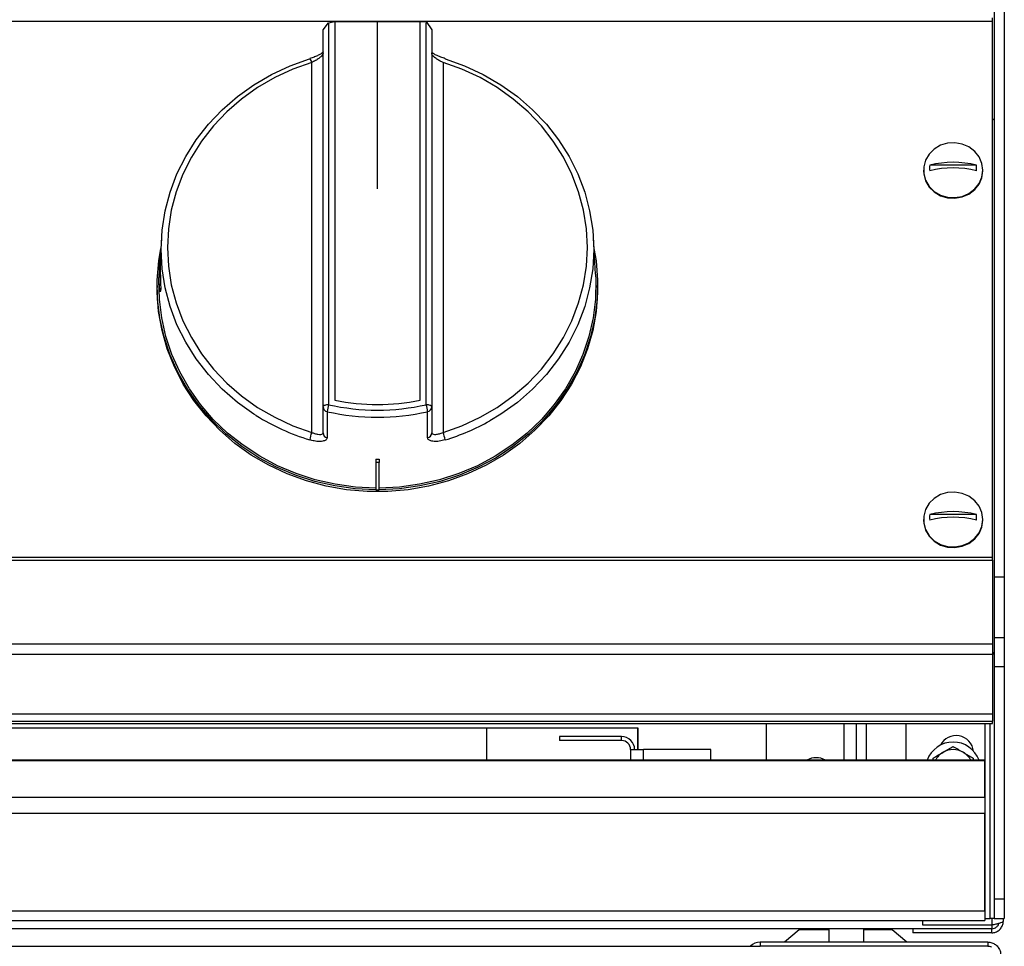
# Model space of a CAD drawing. Units: millimetres. Extents: x 94.73 to 96.83, y 216.56 to 219.53.
# Drawn here: x 95.59 to 95.72, y 219.15 to 219.27 of the extents above; entities that cross this region are included whole.
import ezdxf

# ---------------------------------------------------------------- set-up
doc = ezdxf.new("R2010")
doc.units = ezdxf.units.MM

# ---------------------------------------------------------------- blocks, each defined once
blk = doc.blocks.new('BOTÃO')
for p, q in [((36.428, 277.055), (36.428, 272.327)), ((36.506, 277.07), (36.506, 272.382)), ((37.562, 272.382), (37.562, 277.07)), ((37.639, 272.327), (37.639, 277.055)), ((36.361, 272.302), (36.361, 276.967)), ((37.706, 276.967), (37.706, 272.302)), ((36.22, 271.985), (36.22, 276.564)), ((37.848, 276.564), (37.848, 271.985)), ((34.36, 274.391), (34.347, 274.189)), ((39.735, 273.945), (39.708, 274.391)), ((34.339, 274.043), (34.333, 273.945)), ((34.306, 273.803), (34.306, 273.778)), ((39.761, 273.778), (39.761, 273.803)), ((36.361, 271.979), (36.361, 272.302)), ((37.706, 272.302), (37.706, 271.979)), ((37.014, 271.654), (37.014, 271.614)), ((37.054, 271.654), (37.054, 271.614)), ((37.054, 271.614), (37.014, 271.614)), ((37.014, 271.614), (37.014, 271.274)), ((37.054, 271.274), (37.054, 271.614)), ((37.014, 271.274), (37.034, 271.274)), ((37.034, 271.274), (37.054, 271.274))]:
    blk.add_line(p, q)
at = {"flags": 128}
for points in [[(35.533, 272.193), (35.505, 272.211), (35.301, 272.357), (35.112, 272.52), (34.942, 272.7), (34.791, 272.894), (34.66, 273.1), (34.552, 273.317), (34.467, 273.543), (34.405, 273.775), (34.368, 274.011), (34.355, 274.25), (34.368, 274.489), (34.405, 274.726), (34.467, 274.958), (34.552, 275.184), (34.66, 275.401), (34.791, 275.607), (34.942, 275.801), (35.112, 275.98), (35.301, 276.143), (35.505, 276.289), (35.724, 276.416), (35.954, 276.523), (36.195, 276.609)], [(36.22, 276.564), (35.986, 276.481), (35.762, 276.377), (35.55, 276.254), (35.351, 276.112), (35.168, 275.954), (35.003, 275.78), (34.856, 275.592), (34.73, 275.391), (34.625, 275.181), (34.542, 274.962), (34.482, 274.736), (34.446, 274.506), (34.434, 274.275), (34.446, 274.043), (34.482, 273.813), (34.542, 273.588), (34.625, 273.368), (34.73, 273.158), (34.856, 272.958), (35.003, 272.769), (35.168, 272.595), (35.351, 272.437), (35.55, 272.295), (35.762, 272.172), (35.986, 272.068), (36.22, 271.985)], [(37.848, 271.985), (38.081, 272.068), (38.305, 272.172), (38.518, 272.295), (38.716, 272.437), (38.899, 272.595), (39.065, 272.769), (39.211, 272.958), (39.338, 273.158), (39.443, 273.368), (39.526, 273.588), (39.585, 273.813), (39.622, 274.043), (39.634, 274.275), (39.622, 274.506), (39.585, 274.736), (39.526, 274.962), (39.443, 275.181), (39.338, 275.391), (39.211, 275.592), (39.065, 275.78), (38.899, 275.954), (38.716, 276.112), (38.518, 276.254), (38.305, 276.377), (38.081, 276.481), (37.848, 276.564)], [(37.872, 276.609), (38.113, 276.523), (38.344, 276.416), (38.562, 276.289), (38.767, 276.143), (38.955, 275.98), (39.126, 275.801), (39.277, 275.607), (39.407, 275.401), (39.516, 275.184), (39.601, 274.958), (39.662, 274.726), (39.7, 274.489), (39.712, 274.25), (39.7, 274.011), (39.662, 273.775), (39.601, 273.543), (39.516, 273.317), (39.407, 273.1), (39.277, 272.894), (39.126, 272.7), (38.955, 272.52), (38.767, 272.357), (38.562, 272.211), (38.425, 272.129)], [(37.014, 271.274), (36.759, 271.287), (36.507, 271.322), (36.259, 271.378), (36.018, 271.456), (35.786, 271.554), (35.565, 271.672), (35.357, 271.809), (35.163, 271.963), (34.986, 272.133), (34.827, 272.317), (34.687, 272.515), (34.567, 272.724), (34.469, 272.942), (34.394, 273.168), (34.341, 273.4), (34.312, 273.635), (34.307, 273.871), (34.326, 274.107), (34.352, 274.263)], [(39.715, 274.263), (39.741, 274.107), (39.76, 273.871), (39.755, 273.635), (39.726, 273.4), (39.674, 273.168), (39.598, 272.942), (39.5, 272.724), (39.381, 272.515), (39.241, 272.317), (39.082, 272.133), (38.904, 271.963), (38.711, 271.809), (38.503, 271.672), (38.281, 271.554), (38.049, 271.456), (37.809, 271.378), (37.561, 271.322), (37.309, 271.287), (37.054, 271.274)], [(34.347, 274.189), (34.347, 274.188), (34.345, 274.134), (34.344, 274.062), (34.345, 273.98), (34.348, 273.897), (34.35, 273.823), (34.351, 273.766), (34.349, 273.733), (34.345, 273.726), (34.34, 273.748), (34.335, 273.795), (34.333, 273.862), (34.334, 273.941), (34.337, 274.024), (34.341, 274.076), (34.341, 274.076)], [(37.014, 271.294), (36.761, 271.307), (36.511, 271.342), (36.265, 271.398), (36.026, 271.475), (35.796, 271.572), (35.576, 271.689), (35.37, 271.825), (35.178, 271.977), (35.002, 272.146), (34.844, 272.329), (34.705, 272.525), (34.587, 272.733), (34.49, 272.949), (34.415, 273.173), (34.363, 273.403), (34.334, 273.636), (34.329, 273.871), (34.333, 273.945)], [(39.735, 273.945), (39.738, 273.871), (39.733, 273.636), (39.705, 273.403), (39.653, 273.173), (39.578, 272.949), (39.481, 272.733), (39.362, 272.525), (39.223, 272.329), (39.065, 272.146), (38.89, 271.977), (38.698, 271.825), (38.491, 271.689), (38.272, 271.572), (38.041, 271.475), (37.803, 271.398), (37.557, 271.342), (37.307, 271.307), (37.054, 271.294)], [(39.761, 273.778), (39.76, 273.718), (39.742, 273.482), (39.7, 273.248), (39.635, 273.019), (39.547, 272.796), (39.437, 272.582), (39.306, 272.379), (39.155, 272.188), (38.985, 272.011), (38.798, 271.849), (38.595, 271.704), (38.379, 271.578), (38.151, 271.471), (37.913, 271.384), (37.667, 271.318), (37.416, 271.274), (37.162, 271.252), (36.906, 271.252), (36.651, 271.274), (36.4, 271.318), (36.155, 271.384), (35.917, 271.471), (35.689, 271.578), (35.472, 271.704), (35.27, 271.849), (35.083, 272.011), (34.913, 272.188), (34.762, 272.379), (34.63, 272.582), (34.52, 272.796), (34.432, 273.019), (34.367, 273.248), (34.325, 273.482), (34.307, 273.718), (34.306, 273.778)], [(36.428, 272.327), (36.415, 272.326), (36.403, 272.325), (36.391, 272.323), (36.381, 272.319), (36.372, 272.316), (36.366, 272.311), (36.362, 272.307), (36.361, 272.302)], [(37.706, 272.302), (37.705, 272.307), (37.701, 272.311), (37.695, 272.316), (37.687, 272.319), (37.676, 272.323), (37.665, 272.325), (37.652, 272.326), (37.639, 272.327)], [(36.413, 272.242), (36.413, 272.188), (36.413, 271.975), (36.413, 271.919)], [(37.655, 271.919), (37.655, 271.972), (37.655, 272.186), (37.655, 272.242)]]:
    blk.add_lwpolyline(points, dxfattribs=at)
for centre, radius, start, end in [((36.132, 276.553), 0.0888, 7.2075, 42.9097), ((37.034, 275.035), 2.704, 258.7452, 281.2548), ((36.424, 272.304), 0.0631, 181.8117, 259.4641), ((36.9, 272.196), 0.49, 164.4653, 174.6207), ((37.034, 275.045), 2.784, 257.4442, 282.5558), ((37.167, 272.196), 0.49, 5.3782, 15.5331), ((37.643, 272.304), 0.0631, 280.5359, 358.1883), ((37.002, 274.541), 2.769, 237.962, 253.061), ((37.034, 275.03), 2.857, 257.4441, 282.5559), ((37.063, 274.548), 2.777, 286.9507, 299.3896), ((36.576, 271.842), 0.384, 158.0505, 172.4711), ((36.424, 271.981), 0.0631, 181.8178, 259.5576), ((37.643, 271.981), 0.0631, 280.4402, 358.1843), ((37.491, 271.842), 0.384, 7.5314, 21.9492), ((37.034, 274.555), 2.902, 269.6016, 270.3984)]:
    blk.add_arc(centre, radius, start, end)
for points, knots in [([(36.361, 276.68), (36.361, 276.676), (36.359, 276.664), (36.343, 276.642), (36.31, 276.615), (36.267, 276.587), (36.236, 276.572), (36.22, 276.564)], [0, 0, 0, 0, 0.120108, 0.331203, 0.551089, 0.775154, 1, 1, 1, 1]), ([(36.364, 276.695), (36.364, 276.695), (36.364, 276.695), (36.356, 276.686), (36.336, 276.672), (36.302, 276.653), (36.27, 276.64), (36.254, 276.633)], [0, 0, 0, 0, 0.094743, 0.247862, 0.459124, 0.712924, 1, 1, 1, 1]), ([(37.82, 276.631), (37.81, 276.635), (37.78, 276.646), (37.741, 276.666), (37.714, 276.684), (37.703, 276.695), (37.703, 276.695), (37.703, 276.695)], [0, 0, 0, 0, 0.173109, 0.485666, 0.729487, 0.9095, 1, 1, 1, 1]), ([(37.848, 276.564), (37.836, 276.57), (37.808, 276.583), (37.768, 276.607), (37.734, 276.633), (37.711, 276.659), (37.708, 276.673), (37.706, 276.68)], [0, 0, 0, 0, 0.170316, 0.388742, 0.598691, 0.800717, 1, 1, 1, 1]), ([(36.254, 276.633), (36.253, 276.633), (36.235, 276.625), (36.215, 276.619), (36.197, 276.613)], [0, 0, 0, 0, 0.066096, 1, 1, 1, 1]), ([(37.872, 276.609), (37.863, 276.616), (37.845, 276.621), (37.829, 276.628), (37.82, 276.631)], [0, 0, 0, 0, 0.471092, 1, 1, 1, 1]), ([(34.341, 274.076), (34.342, 274.101), (34.346, 274.15), (34.35, 274.199), (34.351, 274.223), (34.351, 274.22), (34.35, 274.22)], [0, 0, 0, 0, 0.294298, 0.588628, 0.882044, 1, 1, 1, 1]), ([(36.413, 271.919), (36.41, 271.911), (36.406, 271.893), (36.37, 271.877), (36.317, 271.87), (36.256, 271.876), (36.214, 271.887), (36.195, 271.892)], [0, 0, 0, 0, 0.201426, 0.403705, 0.61288, 0.830204, 1, 1, 1, 1]), ([(36.22, 271.985), (36.232, 271.98), (36.259, 271.969), (36.299, 271.96), (36.333, 271.959), (36.357, 271.965), (36.36, 271.975), (36.361, 271.979)], [0, 0, 0, 0, 0.170315, 0.388748, 0.598695, 0.800718, 1, 1, 1, 1]), ([(37.872, 271.892), (37.848, 271.886), (37.799, 271.873), (37.733, 271.871), (37.683, 271.881), (37.658, 271.899), (37.656, 271.914), (37.655, 271.919)], [0, 0, 0, 0, 0.224049, 0.446993, 0.666316, 0.8783, 1, 1, 1, 1]), ([(37.706, 271.979), (37.707, 271.976), (37.708, 271.968), (37.725, 271.96), (37.757, 271.959), (37.8, 271.966), (37.832, 271.979), (37.848, 271.985)], [0, 0, 0, 0, 0.12011, 0.3312, 0.551089, 0.77516, 1, 1, 1, 1])]:
    blk.add_open_spline(points, degree=3, knots=knots)
blk = doc.blocks.new('BT')
for p, q in [((30.498, 268.097), (30.565, 268.185)), ((30.565, 268.185), (30.643, 268.2)), ((30.643, 268.2), (31.698, 268.2)), ((31.698, 268.2), (31.776, 268.2)), ((31.776, 268.2), (31.843, 268.097))]:
    blk.add_line(p, q)
blk.add_blockref('BOTÃO', (-5.863, -8.87))
blk = doc.blocks.new('FRONTAL')
for p, q in [((98.754, 271.245), (98.754, 271.296)), ((98.754, 271.245), (98.754, 271.296)), ((98.779, 271.4), (98.779, 263.867)), ((98.779, 271.4), (98.779, 263.867)), ((98.912, 271.4), (98.912, 263.867)), ((98.912, 271.4), (98.912, 263.867)), ((98.754, 271.245), (39.021, 271.245)), ((98.754, 271.245), (39.021, 271.245)), ((90.58, 269.024), (90.58, 271.245)), ((98.754, 264.127), (98.754, 271.245)), ((98.754, 264.127), (98.754, 271.245)), ((98.543, 269.336), (97.922, 269.336)), ((98.543, 269.336), (97.922, 269.336)), ((97.839, 269.271), (97.839, 269.262)), ((97.839, 269.271), (97.839, 269.262)), ((98.626, 269.262), (98.626, 269.271)), ((98.626, 269.262), (98.626, 269.271)), ((97.839, 264.629), (97.839, 264.62)), ((97.839, 264.629), (97.839, 264.62)), ((98.543, 264.695), (97.922, 264.695)), ((98.543, 264.695), (97.922, 264.695)), ((98.626, 264.62), (98.626, 264.629)), ((98.626, 264.62), (98.626, 264.629)), ((39.021, 264.127), (98.754, 264.127)), ((39.021, 264.127), (98.754, 264.127)), ((39.021, 264.09), (98.754, 264.09)), ((39.021, 264.09), (98.754, 264.09)), ((98.754, 264.09), (98.754, 264.127)), ((98.754, 264.09), (98.754, 264.127)), ((98.754, 264.09), (98.754, 262.971)), ((98.754, 264.09), (98.754, 262.971)), ((98.779, 263.867), (98.912, 263.867)), ((98.779, 263.867), (98.779, 263.059)), ((98.779, 263.867), (98.912, 263.867)), ((98.779, 263.867), (98.779, 263.059)), ((98.912, 263.867), (98.912, 263.059)), ((98.912, 263.867), (98.912, 263.059)), ((98.779, 263.059), (98.779, 262.677)), ((98.779, 263.059), (98.912, 263.059)), ((98.779, 263.059), (98.779, 262.677)), ((98.779, 263.059), (98.912, 263.059)), ((98.912, 263.059), (98.912, 262.677)), ((98.912, 263.059), (98.912, 262.677)), ((98.754, 262.971), (39.021, 262.971)), ((98.754, 262.971), (39.021, 262.971)), ((98.754, 262.971), (98.754, 262.836)), ((98.754, 262.971), (98.754, 262.836)), ((98.754, 262.836), (39.021, 262.836)), ((98.754, 262.836), (39.021, 262.836)), ((98.779, 262.84), (98.754, 262.84)), ((98.779, 262.84), (98.754, 262.84)), ((98.754, 262.836), (98.754, 262.042)), ((98.754, 262.836), (98.754, 262.042)), ((98.779, 262.677), (98.912, 262.677)), ((98.779, 262.677), (98.779, 259.588)), ((98.779, 262.677), (98.912, 262.677)), ((98.779, 262.677), (98.779, 259.588)), ((98.912, 262.677), (98.912, 259.588)), ((98.912, 262.677), (98.912, 259.588)), ((98.754, 262.042), (39.021, 262.042)), ((98.754, 262.042), (39.021, 262.042)), ((98.754, 262.042), (98.754, 261.948)), ((98.754, 262.042), (98.754, 261.948)), ((39.021, 261.948), (98.754, 261.948)), ((39.021, 261.948), (98.754, 261.948)), ((39.021, 261.92), (98.754, 261.92)), ((39.021, 261.92), (98.754, 261.92)), ((39.021, 261.92), (98.754, 261.92)), ((39.021, 261.92), (98.754, 261.92)), ((95.746, 261.92), (95.746, 261.429)), ((95.746, 261.92), (95.746, 261.429)), ((96.779, 261.92), (96.779, 261.429)), ((96.779, 261.92), (96.779, 261.429)), ((96.946, 261.429), (96.946, 261.92)), ((96.946, 261.429), (96.946, 261.92)), ((97.079, 261.429), (97.079, 261.92)), ((97.079, 261.429), (97.079, 261.92)), ((97.606, 261.92), (97.606, 261.429)), ((97.606, 261.92), (97.606, 261.429)), ((98.659, 259.325), (98.659, 261.92)), ((98.659, 259.325), (98.659, 261.92)), ((98.726, 259.325), (98.726, 261.92)), ((98.726, 259.325), (98.726, 261.92)), ((98.754, 261.92), (98.754, 261.948)), ((98.754, 261.92), (98.754, 261.948)), ((98.754, 261.92), (98.754, 261.92)), ((98.754, 261.92), (98.754, 261.92)), ((94.046, 261.857), (73.712, 261.857)), ((94.046, 261.857), (73.712, 261.857)), ((92.036, 261.429), (92.036, 261.857)), ((92.036, 261.429), (92.036, 261.857)), ((92.999, 261.744), (92.999, 261.691)), ((93.826, 261.744), (92.999, 261.744)), ((92.999, 261.744), (92.999, 261.691)), ((93.826, 261.744), (92.999, 261.744)), ((93.826, 261.691), (93.826, 261.744)), ((93.826, 261.691), (93.826, 261.744)), ((94.036, 261.857), (94.036, 261.571)), ((94.036, 261.857), (94.036, 261.571)), ((94.046, 261.571), (94.046, 261.857)), ((94.046, 261.571), (94.046, 261.857)), ((93.826, 261.691), (92.999, 261.691)), ((93.826, 261.691), (92.999, 261.691)), ((93.946, 261.571), (94.119, 261.571)), ((93.946, 261.571), (93.946, 261.429)), ((93.946, 261.571), (94.119, 261.571)), ((93.946, 261.571), (93.946, 261.429)), ((95.012, 261.571), (94.119, 261.571)), ((94.119, 261.429), (94.119, 261.571)), ((95.012, 261.571), (94.119, 261.571)), ((94.119, 261.429), (94.119, 261.571)), ((95.012, 261.429), (95.012, 261.571)), ((95.012, 261.429), (95.012, 261.571)), ((98.652, 261.429), (69.319, 261.429)), ((98.652, 261.429), (69.319, 261.429)), ((98.652, 261.423), (69.319, 261.423)), ((98.652, 261.423), (69.319, 261.423)), ((97.966, 261.429), (97.966, 261.459)), ((97.966, 261.429), (97.966, 261.459)), ((98.499, 261.459), (98.499, 261.429)), ((98.499, 261.459), (98.499, 261.429)), ((98.652, 261.429), (98.652, 261.423)), ((98.652, 261.429), (98.652, 261.423)), ((98.652, 260.94), (98.652, 261.423)), ((98.652, 260.94), (98.652, 261.423)), ((69.319, 260.94), (98.652, 260.94)), ((69.319, 260.94), (98.652, 260.94)), ((98.652, 260.94), (98.652, 260.728)), ((98.652, 260.94), (98.652, 260.728)), ((69.319, 260.728), (98.652, 260.728)), ((69.319, 260.728), (98.652, 260.728)), ((98.652, 259.427), (98.652, 260.728)), ((98.652, 259.427), (98.652, 260.728)), ((98.779, 259.588), (98.912, 259.588)), ((98.779, 259.588), (98.779, 259.325)), ((98.779, 259.588), (98.912, 259.588)), ((98.779, 259.588), (98.779, 259.325)), ((98.912, 259.588), (98.912, 259.325)), ((98.912, 259.588), (98.912, 259.325)), ((69.319, 259.427), (98.652, 259.427)), ((69.319, 259.427), (98.652, 259.427)), ((98.652, 259.427), (98.652, 259.299)), ((98.652, 259.427), (98.652, 259.299)), ((69.319, 259.299), (98.652, 259.299)), ((69.319, 259.299), (98.652, 259.299)), ((97.832, 259.238), (97.832, 259.299)), ((97.832, 259.238), (97.832, 259.299)), ((98.652, 259.325), (98.659, 259.325)), ((98.652, 259.325), (98.659, 259.325)), ((98.659, 259.325), (98.726, 259.325)), ((98.659, 259.325), (98.726, 259.325)), ((98.779, 259.325), (98.726, 259.325)), ((98.779, 259.325), (98.726, 259.325)), ((98.746, 259.325), (98.746, 259.238)), ((98.746, 259.325), (98.746, 259.238)), ((98.779, 259.325), (98.912, 259.325)), ((98.779, 259.325), (98.912, 259.325)), ((98.899, 259.325), (98.899, 259.291)), ((98.899, 259.325), (98.899, 259.291)), ((97.699, 259.191), (40.039, 259.191)), ((97.699, 259.191), (40.039, 259.191)), ((96.184, 259.175), (95.989, 259.013)), ((96.184, 259.175), (95.989, 259.013)), ((96.579, 259.175), (96.184, 259.175)), ((96.579, 259.175), (96.184, 259.175)), ((96.579, 259.191), (96.579, 259.013)), ((96.579, 259.191), (96.579, 259.013)), ((97.046, 259.013), (97.046, 259.191)), ((97.046, 259.013), (97.046, 259.191)), ((97.421, 259.175), (97.046, 259.175)), ((97.421, 259.175), (97.046, 259.175)), ((97.615, 259.013), (97.421, 259.175)), ((97.615, 259.013), (97.421, 259.175)), ((97.699, 259.191), (97.699, 259.137)), ((98.746, 259.191), (97.699, 259.191)), ((97.699, 259.191), (97.699, 259.137)), ((98.746, 259.191), (97.699, 259.191)), ((98.746, 259.137), (97.699, 259.137)), ((98.746, 259.137), (97.699, 259.137)), ((98.746, 259.238), (97.832, 259.238)), ((98.746, 259.238), (97.832, 259.238)), ((98.746, 259.238), (98.746, 259.191)), ((98.746, 259.238), (98.746, 259.191)), ((98.746, 259.137), (98.746, 259.191)), ((98.746, 259.137), (98.746, 259.191)), ((95.666, 259.013), (95.666, 258.96)), ((98.692, 259.013), (95.666, 259.013)), ((95.666, 259.013), (95.666, 258.96)), ((98.692, 259.013), (95.666, 259.013)), ((98.692, 259.013), (98.692, 258.96)), ((98.692, 259.013), (98.692, 258.96)), ((42.092, 258.96), (95.666, 258.96)), ((42.092, 258.96), (95.666, 258.96)), ((98.692, 258.96), (95.666, 258.96)), ((98.692, 258.96), (95.666, 258.96)), ((98.692, 258.96), (98.714, 258.96)), ((98.692, 258.96), (98.714, 258.96))]:
    blk.add_line(p, q)
at = {"flags": 128}
for points in [[(98.626, 269.271), (98.613, 269.361), (98.577, 269.447), (98.519, 269.521), (98.443, 269.579), (98.354, 269.618), (98.257, 269.635), (98.159, 269.629), (98.065, 269.601), (97.982, 269.552), (97.914, 269.485), (97.867, 269.405), (97.842, 269.316), (97.842, 269.225), (97.867, 269.136), (97.914, 269.056), (97.982, 268.989), (98.065, 268.94), (98.159, 268.912), (98.257, 268.906), (98.354, 268.923), (98.443, 268.962), (98.519, 269.021), (98.577, 269.095), (98.613, 269.18), (98.626, 269.271)], [(98.626, 269.271), (98.613, 269.361), (98.577, 269.447), (98.519, 269.521), (98.443, 269.579), (98.354, 269.618), (98.257, 269.635), (98.159, 269.629), (98.065, 269.601), (97.982, 269.552), (97.914, 269.485), (97.867, 269.405), (97.842, 269.316), (97.842, 269.225), (97.867, 269.136), (97.914, 269.056), (97.982, 268.989), (98.065, 268.94), (98.159, 268.912), (98.257, 268.906), (98.354, 268.923), (98.443, 268.962), (98.519, 269.021), (98.577, 269.095), (98.613, 269.18), (98.626, 269.271)], [(97.839, 269.262), (97.842, 269.216), (97.867, 269.128), (97.914, 269.047), (97.982, 268.981), (98.065, 268.932), (98.159, 268.903), (98.257, 268.897), (98.354, 268.915), (98.443, 268.954), (98.519, 269.012), (98.577, 269.086), (98.613, 269.171), (98.626, 269.262), (98.626, 269.262)], [(97.839, 269.262), (97.842, 269.216), (97.867, 269.128), (97.914, 269.047), (97.982, 268.981), (98.065, 268.932), (98.159, 268.903), (98.257, 268.897), (98.354, 268.915), (98.443, 268.954), (98.519, 269.012), (98.577, 269.086), (98.613, 269.171), (98.626, 269.262), (98.626, 269.262)], [(98.626, 264.629), (98.613, 264.72), (98.577, 264.805), (98.519, 264.879), (98.443, 264.937), (98.354, 264.976), (98.257, 264.993), (98.159, 264.988), (98.065, 264.959), (97.982, 264.91), (97.914, 264.844), (97.867, 264.763), (97.842, 264.675), (97.842, 264.583), (97.867, 264.494), (97.914, 264.414), (97.982, 264.347), (98.065, 264.298), (98.159, 264.27), (98.257, 264.264), (98.354, 264.282), (98.443, 264.321), (98.519, 264.379), (98.577, 264.453), (98.613, 264.538), (98.626, 264.629)], [(98.626, 264.629), (98.613, 264.72), (98.577, 264.805), (98.519, 264.879), (98.443, 264.937), (98.354, 264.976), (98.257, 264.993), (98.159, 264.988), (98.065, 264.959), (97.982, 264.91), (97.914, 264.844), (97.867, 264.763), (97.842, 264.675), (97.842, 264.583), (97.867, 264.494), (97.914, 264.414), (97.982, 264.347), (98.065, 264.298), (98.159, 264.27), (98.257, 264.264), (98.354, 264.282), (98.443, 264.321), (98.519, 264.379), (98.577, 264.453), (98.613, 264.538), (98.626, 264.629)], [(97.839, 264.62), (97.842, 264.575), (97.867, 264.486), (97.914, 264.406), (97.982, 264.339), (98.065, 264.29), (98.159, 264.262), (98.257, 264.256), (98.354, 264.273), (98.443, 264.312), (98.519, 264.37), (98.577, 264.444), (98.613, 264.529), (98.626, 264.62), (98.626, 264.62)], [(97.839, 264.62), (97.842, 264.575), (97.867, 264.486), (97.914, 264.406), (97.982, 264.339), (98.065, 264.29), (98.159, 264.262), (98.257, 264.256), (98.354, 264.273), (98.443, 264.312), (98.519, 264.37), (98.577, 264.444), (98.613, 264.529), (98.626, 264.62), (98.626, 264.62)]]:
    blk.add_lwpolyline(points, dxfattribs=at)
for centre, radius, start, end in [((98.189, 269.299), 0.27, 172.1018, 187.8982), ((98.189, 269.299), 0.27, 172.1018, 187.8982), ((98.232, 268.14), 1.236, 75.4425, 104.5575), ((98.232, 268.14), 1.236, 75.4425, 104.5575), ((98.275, 269.299), 0.27, 352.1018, 7.8982), ((98.275, 269.299), 0.27, 352.1018, 7.8982), ((98.232, 268.066), 1.236, 75.4425, 104.5575), ((98.232, 268.066), 1.236, 75.4425, 104.5575), ((98.189, 264.657), 0.27, 172.1018, 187.8982), ((98.189, 264.657), 0.27, 172.1018, 187.8982), ((98.232, 263.498), 1.236, 75.4425, 104.5575), ((98.232, 263.498), 1.236, 75.4425, 104.5575), ((98.232, 263.424), 1.236, 75.4425, 104.5575), ((98.232, 263.424), 1.236, 75.4425, 104.5575), ((98.275, 264.657), 0.27, 352.1018, 7.8982), ((98.275, 264.657), 0.27, 352.1018, 7.8982), ((93.826, 261.571), 0.173, 0, 90), ((93.826, 261.571), 0.173, 0, 90), ((98.272, 261.525), 0.233, 6.1905, 153.3045), ((98.272, 261.525), 0.233, 6.1905, 153.3045), ((93.826, 261.571), 0.12, 0, 90), ((93.826, 261.571), 0.12, 0, 90), ((98.232, 261.305), 0.367, 19.8569, 160.1431), ((98.232, 261.305), 0.367, 19.8569, 160.1431), ((98.232, 261.305), 0.267, 120, 152.1571), ((98.232, 261.305), 0.267, 120, 152.1571), ((98.232, 261.305), 0.267, 60, 120), ((98.232, 261.305), 0.267, 60, 120), ((98.232, 261.305), 0.267, 27.8429, 60), ((98.232, 261.305), 0.267, 27.8429, 60), ((96.412, 261.231), 0.233, 58.2212, 121.7788), ((96.412, 261.231), 0.233, 58.2212, 121.7788), ((96.226, 259.124), 0.0667, 90, 129.8056), ((96.226, 259.124), 0.0667, 90, 129.8056), ((97.378, 259.124), 0.0667, 50.1944, 90), ((97.378, 259.124), 0.0667, 50.1944, 90), ((95.666, 258.84), 0.173, 90, 136.1869), ((95.666, 258.84), 0.173, 90, 136.1869)]:
    blk.add_arc(centre, radius, start, end)
for points, knots in [([(98.754, 269.952), (98.76, 269.949), (98.776, 269.941), (98.778, 269.931), (98.779, 269.925)], [0, 0, 0, 0, 0.37959, 1, 1, 1, 1]), ([(98.754, 269.952), (98.76, 269.949), (98.776, 269.941), (98.778, 269.931), (98.779, 269.925)], [0, 0, 0, 0, 0.37959, 1, 1, 1, 1]), ([(98.779, 262.84), (98.778, 262.846), (98.776, 262.855), (98.76, 262.863), (98.754, 262.865)], [0, 0, 0, 0, 0.62041, 1, 1, 1, 1]), ([(98.779, 262.84), (98.778, 262.846), (98.776, 262.855), (98.76, 262.863), (98.754, 262.865)], [0, 0, 0, 0, 0.62041, 1, 1, 1, 1]), ([(98.099, 261.535), (98.102, 261.537), (98.126, 261.551), (98.171, 261.577), (98.212, 261.601), (98.232, 261.612)], [0, 0, 0, 0, 0.070047, 0.530762, 1, 1, 1, 1]), ([(98.099, 261.535), (98.102, 261.537), (98.126, 261.551), (98.171, 261.577), (98.212, 261.601), (98.232, 261.612)], [0, 0, 0, 0, 0.070047, 0.530762, 1, 1, 1, 1]), ([(98.232, 261.612), (98.254, 261.6), (98.298, 261.575), (98.343, 261.549), (98.366, 261.535)], [0, 0, 0, 0, 0.495458, 1, 1, 1, 1]), ([(98.232, 261.612), (98.254, 261.6), (98.298, 261.575), (98.343, 261.549), (98.366, 261.535)], [0, 0, 0, 0, 0.495458, 1, 1, 1, 1]), ([(97.966, 261.459), (97.987, 261.471), (98.031, 261.496), (98.076, 261.522), (98.099, 261.535)], [0, 0, 0, 0, 0.495458, 1, 1, 1, 1]), ([(97.966, 261.459), (97.987, 261.471), (98.031, 261.496), (98.076, 261.522), (98.099, 261.535)], [0, 0, 0, 0, 0.495458, 1, 1, 1, 1]), ([(98.366, 261.535), (98.369, 261.534), (98.393, 261.52), (98.438, 261.494), (98.478, 261.47), (98.499, 261.459)], [0, 0, 0, 0, 0.070047, 0.530762, 1, 1, 1, 1]), ([(98.366, 261.535), (98.369, 261.534), (98.393, 261.52), (98.438, 261.494), (98.478, 261.47), (98.499, 261.459)], [0, 0, 0, 0, 0.070047, 0.530762, 1, 1, 1, 1]), ([(98.899, 259.291), (98.897, 259.287), (98.894, 259.279), (98.866, 259.268), (98.825, 259.256), (98.782, 259.246), (98.755, 259.24), (98.746, 259.238)], [0, 0, 0, 0, 0.2198068, 0.4396397, 0.6594726, 0.8793054, 1, 1, 1, 1]), ([(98.746, 259.137), (98.763, 259.139), (98.799, 259.143), (98.845, 259.17), (98.88, 259.211), (98.897, 259.254), (98.898, 259.281), (98.899, 259.291)], [0, 0, 0, 0, 0.219807, 0.43964, 0.659473, 0.879305, 1, 1, 1, 1]), ([(98.899, 259.291), (98.897, 259.287), (98.894, 259.279), (98.866, 259.268), (98.825, 259.256), (98.782, 259.246), (98.755, 259.24), (98.746, 259.238)], [0, 0, 0, 0, 0.2198068, 0.4396397, 0.6594726, 0.8793054, 1, 1, 1, 1]), ([(98.746, 259.137), (98.763, 259.139), (98.799, 259.143), (98.845, 259.17), (98.88, 259.211), (98.897, 259.254), (98.898, 259.281), (98.899, 259.291)], [0, 0, 0, 0, 0.219807, 0.43964, 0.659473, 0.879305, 1, 1, 1, 1]), ([(98.746, 259.191), (98.757, 259.192), (98.781, 259.194), (98.812, 259.214), (98.833, 259.237), (98.838, 259.254), (98.839, 259.26)], [0, 0, 0, 0, 0.283238, 0.566526, 0.849813, 1, 1, 1, 1]), ([(98.746, 259.191), (98.757, 259.192), (98.781, 259.194), (98.812, 259.214), (98.833, 259.237), (98.838, 259.254), (98.839, 259.26)], [0, 0, 0, 0, 0.283238, 0.566526, 0.849813, 1, 1, 1, 1]), ([(98.692, 259.013), (98.71, 259.012), (98.748, 259.008), (98.798, 258.981), (98.839, 258.939), (98.862, 258.89), (98.865, 258.855), (98.866, 258.84)], [0, 0, 0, 0, 0.183454, 0.376566, 0.568939, 0.821807, 1, 1, 1, 1]), ([(98.692, 259.013), (98.71, 259.012), (98.748, 259.008), (98.798, 258.981), (98.839, 258.939), (98.862, 258.89), (98.865, 258.855), (98.866, 258.84)], [0, 0, 0, 0, 0.183454, 0.376566, 0.568939, 0.821807, 1, 1, 1, 1]), ([(98.692, 258.96), (98.706, 258.959), (98.724, 258.958), (98.739, 258.95), (98.743, 258.947)], [0, 0, 0, 0, 0.732049, 1, 1, 1, 1]), ([(98.692, 258.96), (98.706, 258.959), (98.724, 258.958), (98.739, 258.95), (98.743, 258.947)], [0, 0, 0, 0, 0.732049, 1, 1, 1, 1])]:
    blk.add_open_spline(points, degree=3, knots=knots)
at = {"xscale": 1.07335772477924, "yscale": 1.07335772477924, "zscale": 1.07335772477924}
blk.add_blockref('BT', (57.123, -16.63), dxfattribs=at)

msp = doc.modelspace()

# ---------------------------------------------------------------- block references
at = {"xscale": 0.01, "yscale": 0.01, "zscale": 0.01}
msp.add_blockref('FRONTAL', (94.72874, 216.55923), dxfattribs=at)

doc.saveas('drawing.dxf')
